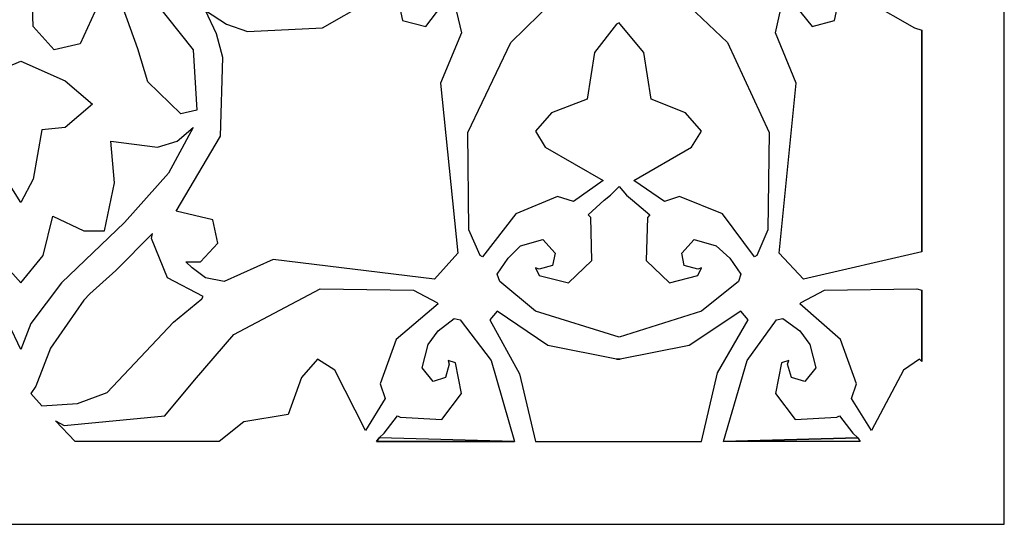
# Model space of a CAD drawing. Units: centimetres. Extents: x -9.2 to 9.2, y -11.9 to 12.7.
# Drawn here: x 6.3 to 8.6, y -6.3 to -5.2 of the extents above; entities that cross this region are included whole.
import ezdxf

# ---------------------------------------------------------------- set-up
doc = ezdxf.new("R2010")
doc.units = ezdxf.units.CM
doc.header["$MEASUREMENT"] = 0
doc.layers.add('Layer 1', color=7, linetype='Continuous')

msp = doc.modelspace()

# ---------------------------------------------------------------- linework, layer by layer
at = {"layer": 'Layer 1', "color": 240}
for points, knots in [([(4.07209, 2.68805), (4.07209, 2.68805), (8.58312, 2.68805), (8.58312, 2.68805), (8.58312, 2.68805), (8.58312, 2.68805), (8.58312, -6.33401), (8.58312, -6.33401), (8.58312, -6.33401), (8.58312, -6.33401), (4.07209, -6.33401), (4.07209, -6.33401), (4.07209, -6.33401), (4.07209, -6.33401), (4.07209, 2.68805), (4.07209, 2.68805)], [0, 0, 0, 0, 0.2, 0.2, 0.2, 0.2, 0.4, 0.4, 0.4, 0.4, 0.6, 0.6, 0.6, 0.6, 1, 1, 1, 1]), ([(7.64147, -4.8), (7.64147, -4.8), (7.65283, -4.82271), (7.65283, -4.82271), (7.65283, -4.82271), (7.65283, -4.82271), (7.63012, -5.06502), (7.63012, -5.06502), (7.63012, -5.06502), (7.63012, -5.06502), (7.5513, -5.13574), (7.5513, -5.13574), (7.5513, -5.13574), (7.5513, -5.13574), (7.45269, -5.23143), (7.45269, -5.23143), (7.45269, -5.23143), (7.45269, -5.23143), (7.35408, -5.43741), (7.35408, -5.43741), (7.35408, -5.43741), (7.35408, -5.43741), (7.35667, -5.65994), (7.35667, -5.65994), (7.35667, -5.65994), (7.35667, -5.65994), (7.3823, -5.7193), (7.3823, -5.7193), (7.3823, -5.7193), (7.3823, -5.7193), (7.38781, -5.72222), (7.38781, -5.72222), (7.38781, -5.72222), (7.38781, -5.72222), (7.46404, -5.62328), (7.46404, -5.62328), (7.46404, -5.62328), (7.46404, -5.62328), (7.55973, -5.58403), (7.55973, -5.58403), (7.55973, -5.58403), (7.55973, -5.58403), (7.59639, -5.59539), (7.59639, -5.59539), (7.59639, -5.59539), (7.59639, -5.59539), (7.66418, -5.54738), (7.66418, -5.54738), (7.66418, -5.54738), (7.66418, -5.54738), (7.53151, -5.47115), (7.53151, -5.47115), (7.53151, -5.47115), (7.53151, -5.47115), (7.50913, -5.43449), (7.50913, -5.43449), (7.50913, -5.43449), (7.50913, -5.43449), (7.54578, -5.39232), (7.54578, -5.39232), (7.54578, -5.39232), (7.54578, -5.39232), (7.62752, -5.36118), (7.62752, -5.36118), (7.62752, -5.36118), (7.62752, -5.36118), (7.64439, -5.25414), (7.64439, -5.25414), (7.64439, -5.25414), (7.64439, -5.25414), (7.69499, -5.18926), (7.69499, -5.18926), (7.69499, -5.18926), (7.69499, -5.18926), (7.70083, -5.18634), (7.70083, -5.18634), (7.70083, -5.18634), (7.70083, -5.18634), (7.70343, -5.18926), (7.70343, -5.18926), (7.70343, -5.18926), (7.70343, -5.18926), (7.75727, -5.25414), (7.75727, -5.25414), (7.75727, -5.25414), (7.75727, -5.25414), (7.77414, -5.36118), (7.77414, -5.36118), (7.77414, -5.36118), (7.77414, -5.36118), (7.85296, -5.39232), (7.85296, -5.39232), (7.85296, -5.39232), (7.85296, -5.39232), (7.88962, -5.43449), (7.88962, -5.43449), (7.88962, -5.43449), (7.88962, -5.43449), (7.86691, -5.47115), (7.86691, -5.47115), (7.86691, -5.47115), (7.86691, -5.47115), (7.73457, -5.54738), (7.73457, -5.54738), (7.73457, -5.54738), (7.73457, -5.54738), (7.80496, -5.59539), (7.80496, -5.59539), (7.80496, -5.59539), (7.80496, -5.59539), (7.83901, -5.58403), (7.83901, -5.58403), (7.83901, -5.58403), (7.83901, -5.58403), (7.93762, -5.62328), (7.93762, -5.62328), (7.93762, -5.62328), (7.93762, -5.62328), (8.01093, -5.72222), (8.01093, -5.72222), (8.01093, -5.72222), (8.01093, -5.72222), (8.01645, -5.7193), (8.01645, -5.7193), (8.01645, -5.7193), (8.01645, -5.7193), (8.04175, -5.65994), (8.04175, -5.65994), (8.04175, -5.65994), (8.04175, -5.65994), (8.04467, -5.43741), (8.04467, -5.43741), (8.04467, -5.43741), (8.04467, -5.43741), (7.94898, -5.23143), (7.94898, -5.23143), (7.94898, -5.23143), (7.94898, -5.23143), (7.84745, -5.13574), (7.84745, -5.13574), (7.84745, -5.13574), (7.84745, -5.13574), (7.77122, -5.06502), (7.77122, -5.06502), (7.77122, -5.06502), (7.77122, -5.06502), (7.74592, -4.82271), (7.74592, -4.82271), (7.74592, -4.82271), (7.74592, -4.82271), (7.75987, -4.8), (7.75987, -4.8), (7.75987, -4.8), (7.75987, -4.8), (7.64147, -4.8), (7.64147, -4.8)], [0, 0, 0, 0, 0.025, 0.025, 0.025, 0.025, 0.05, 0.05, 0.05, 0.05, 0.075, 0.075, 0.075, 0.075, 0.1, 0.1, 0.1, 0.1, 0.125, 0.125, 0.125, 0.125, 0.15, 0.15, 0.15, 0.15, 0.175, 0.175, 0.175, 0.175, 0.2, 0.2, 0.2, 0.2, 0.225, 0.225, 0.225, 0.225, 0.25, 0.25, 0.25, 0.25, 0.275, 0.275, 0.275, 0.275, 0.3, 0.3, 0.3, 0.3, 0.325, 0.325, 0.325, 0.325, 0.35, 0.35, 0.35, 0.35, 0.375, 0.375, 0.375, 0.375, 0.4, 0.4, 0.4, 0.4, 0.425, 0.425, 0.425, 0.425, 0.45, 0.45, 0.45, 0.45, 0.475, 0.475, 0.475, 0.475, 0.5, 0.5, 0.5, 0.5, 0.525, 0.525, 0.525, 0.525, 0.55, 0.55, 0.55, 0.55, 0.575, 0.575, 0.575, 0.575, 0.6, 0.6, 0.6, 0.6, 0.625, 0.625, 0.625, 0.625, 0.65, 0.65, 0.65, 0.65, 0.675, 0.675, 0.675, 0.675, 0.7, 0.7, 0.7, 0.7, 0.725, 0.725, 0.725, 0.725, 0.75, 0.75, 0.75, 0.75, 0.775, 0.775, 0.775, 0.775, 0.8, 0.8, 0.8, 0.8, 0.825, 0.825, 0.825, 0.825, 0.85, 0.85, 0.85, 0.85, 0.875, 0.875, 0.875, 0.875, 0.9, 0.9, 0.9, 0.9, 0.925, 0.925, 0.925, 0.925, 0.95, 0.95, 0.95, 0.95, 1, 1, 1, 1]), ([(6.35599, -5.12438), (6.35599, -5.12438), (6.35858, -5.19477), (6.35858, -5.19477), (6.35858, -5.19477), (6.35858, -5.19477), (6.40659, -5.2483), (6.40659, -5.2483), (6.40659, -5.2483), (6.40659, -5.2483), (6.46595, -5.23435), (6.46595, -5.23435), (6.46595, -5.23435), (6.46595, -5.23435), (6.49969, -5.16104), (6.49969, -5.16104), (6.49969, -5.16104), (6.49969, -5.16104), (6.48282, -5.11303), (6.48282, -5.11303), (6.48282, -5.11303), (6.48282, -5.11303), (6.46595, -5.10168), (6.46595, -5.10168), (6.46595, -5.10168), (6.46595, -5.10168), (6.4799, -5.09616), (6.4799, -5.09616), (6.4799, -5.09616), (6.4799, -5.09616), (6.56456, -5.1526), (6.56456, -5.1526), (6.56456, -5.1526), (6.56456, -5.1526), (6.59829, -5.2457), (6.59829, -5.2457), (6.59829, -5.2457), (6.59829, -5.2457), (6.621, -5.32161), (6.621, -5.32161), (6.621, -5.32161), (6.621, -5.32161), (6.6969, -5.39492), (6.6969, -5.39492), (6.6969, -5.39492), (6.6969, -5.39492), (6.73356, -5.38648), (6.73356, -5.38648), (6.73356, -5.38648), (6.73356, -5.38648), (6.72512, -5.2483), (6.72512, -5.2483), (6.72512, -5.2483), (6.72512, -5.2483), (6.57299, -5.05659), (6.57299, -5.05659), (6.57299, -5.05659), (6.57299, -5.05659), (6.46855, -5.02577), (6.46855, -5.02577), (6.46855, -5.02577), (6.46855, -5.02577), (6.39264, -5.05659), (6.39264, -5.05659), (6.39264, -5.05659), (6.39264, -5.05659), (6.35599, -5.12438), (6.35599, -5.12438)], [0, 0, 0, 0, 0.0555556, 0.0555556, 0.0555556, 0.0555556, 0.1111111, 0.1111111, 0.1111111, 0.1111111, 0.1666667, 0.1666667, 0.1666667, 0.1666667, 0.2222222, 0.2222222, 0.2222222, 0.2222222, 0.2777778, 0.2777778, 0.2777778, 0.2777778, 0.3333333, 0.3333333, 0.3333333, 0.3333333, 0.3888889, 0.3888889, 0.3888889, 0.3888889, 0.4444444, 0.4444444, 0.4444444, 0.4444444, 0.5, 0.5, 0.5, 0.5, 0.5555556, 0.5555556, 0.5555556, 0.5555556, 0.6111111, 0.6111111, 0.6111111, 0.6111111, 0.6666667, 0.6666667, 0.6666667, 0.6666667, 0.7222222, 0.7222222, 0.7222222, 0.7222222, 0.7777778, 0.7777778, 0.7777778, 0.7777778, 0.8333333, 0.8333333, 0.8333333, 0.8333333, 0.8888889, 0.8888889, 0.8888889, 0.8888889, 1, 1, 1, 1]), ([(7.18476, -5.08773), (7.18476, -5.08773), (7.12572, -5.13833), (7.12572, -5.13833), (7.12572, -5.13833), (7.12572, -5.13833), (7.02127, -5.19769), (7.02127, -5.19769), (7.02127, -5.19769), (7.02127, -5.19769), (6.84936, -5.20613), (6.84936, -5.20613), (6.84936, -5.20613), (6.84936, -5.20613), (6.80135, -5.18926), (6.80135, -5.18926), (6.80135, -5.18926), (6.80135, -5.18926), (6.75334, -5.15812), (6.75334, -5.15812), (6.75334, -5.15812), (6.75334, -5.15812), (6.77865, -5.21164), (6.77865, -5.21164), (6.77865, -5.21164), (6.77865, -5.21164), (6.79292, -5.26549), (6.79292, -5.26549), (6.79292, -5.26549), (6.79292, -5.26549), (6.7874, -5.44585), (6.7874, -5.44585), (6.7874, -5.44585), (6.7874, -5.44585), (6.68587, -5.61777), (6.68587, -5.61777), (6.68587, -5.61777), (6.68587, -5.61777), (6.77021, -5.63756), (6.77021, -5.63756), (6.77021, -5.63756), (6.77021, -5.63756), (6.78156, -5.69108), (6.78156, -5.69108), (6.78156, -5.69108), (6.78156, -5.69108), (6.74199, -5.73325), (6.74199, -5.73325), (6.74199, -5.73325), (6.74199, -5.73325), (6.70826, -5.73325), (6.70826, -5.73325), (6.70826, -5.73325), (6.70826, -5.73325), (6.72253, -5.74752), (6.72253, -5.74752), (6.72253, -5.74752), (6.72253, -5.74752), (6.75334, -5.7699), (6.75334, -5.7699), (6.75334, -5.7699), (6.75334, -5.7699), (6.79584, -5.77834), (6.79584, -5.77834), (6.79584, -5.77834), (6.79584, -5.77834), (6.90839, -5.72774), (6.90839, -5.72774), (6.90839, -5.72774), (6.90839, -5.72774), (7.27785, -5.77282), (7.27785, -5.77282), (7.27785, -5.77282), (7.27785, -5.77282), (7.33137, -5.71379), (7.33137, -5.71379), (7.33137, -5.71379), (7.33137, -5.71379), (7.2918, -5.32453), (7.2918, -5.32453), (7.2918, -5.32453), (7.2918, -5.32453), (7.33981, -5.20905), (7.33981, -5.20905), (7.33981, -5.20905), (7.33981, -5.20905), (7.32845, -5.16104), (7.32845, -5.16104), (7.32845, -5.16104), (7.32845, -5.16104), (7.30899, -5.1273), (7.30899, -5.1273), (7.30899, -5.1273), (7.30899, -5.1273), (7.29472, -5.11303), (7.29472, -5.11303), (7.29472, -5.11303), (7.29472, -5.11303), (7.29472, -5.14709), (7.29472, -5.14709), (7.29472, -5.14709), (7.29472, -5.14709), (7.25807, -5.19477), (7.25807, -5.19477), (7.25807, -5.19477), (7.25807, -5.19477), (7.20454, -5.18083), (7.20454, -5.18083), (7.20454, -5.18083), (7.20454, -5.18083), (7.18476, -5.08773), (7.18476, -5.08773)], [0, 0, 0, 0, 0.0344828, 0.0344828, 0.0344828, 0.0344828, 0.0689655, 0.0689655, 0.0689655, 0.0689655, 0.1034483, 0.1034483, 0.1034483, 0.1034483, 0.137931, 0.137931, 0.137931, 0.137931, 0.1724138, 0.1724138, 0.1724138, 0.1724138, 0.2068966, 0.2068966, 0.2068966, 0.2068966, 0.2413793, 0.2413793, 0.2413793, 0.2413793, 0.2758621, 0.2758621, 0.2758621, 0.2758621, 0.3103448, 0.3103448, 0.3103448, 0.3103448, 0.3448276, 0.3448276, 0.3448276, 0.3448276, 0.3793103, 0.3793103, 0.3793103, 0.3793103, 0.4137931, 0.4137931, 0.4137931, 0.4137931, 0.4482759, 0.4482759, 0.4482759, 0.4482759, 0.4827586, 0.4827586, 0.4827586, 0.4827586, 0.5172414, 0.5172414, 0.5172414, 0.5172414, 0.5517241, 0.5517241, 0.5517241, 0.5517241, 0.5862069, 0.5862069, 0.5862069, 0.5862069, 0.6206897, 0.6206897, 0.6206897, 0.6206897, 0.6551724, 0.6551724, 0.6551724, 0.6551724, 0.6896552, 0.6896552, 0.6896552, 0.6896552, 0.7241379, 0.7241379, 0.7241379, 0.7241379, 0.7586207, 0.7586207, 0.7586207, 0.7586207, 0.7931034, 0.7931034, 0.7931034, 0.7931034, 0.8275862, 0.8275862, 0.8275862, 0.8275862, 0.862069, 0.862069, 0.862069, 0.862069, 0.8965517, 0.8965517, 0.8965517, 0.8965517, 0.9310345, 0.9310345, 0.9310345, 0.9310345, 1, 1, 1, 1]), ([(8.39434, -5.20321), (8.39434, -5.20321), (8.37747, -5.19769), (8.37747, -5.19769), (8.37747, -5.19769), (8.37747, -5.19769), (8.27302, -5.13833), (8.27302, -5.13833), (8.27302, -5.13833), (8.27302, -5.13833), (8.21399, -5.08773), (8.21399, -5.08773), (8.21399, -5.08773), (8.21399, -5.08773), (8.1942, -5.18083), (8.1942, -5.18083), (8.1942, -5.18083), (8.1942, -5.18083), (8.14328, -5.19477), (8.14328, -5.19477), (8.14328, -5.19477), (8.14328, -5.19477), (8.10403, -5.14709), (8.10403, -5.14709), (8.10403, -5.14709), (8.10403, -5.14709), (8.10403, -5.11303), (8.10403, -5.11303), (8.10403, -5.11303), (8.10403, -5.11303), (8.08975, -5.1273), (8.08975, -5.1273), (8.08975, -5.1273), (8.08975, -5.1273), (8.06997, -5.16104), (8.06997, -5.16104), (8.06997, -5.16104), (8.06997, -5.16104), (8.05894, -5.20905), (8.05894, -5.20905), (8.05894, -5.20905), (8.05894, -5.20905), (8.10662, -5.32453), (8.10662, -5.32453), (8.10662, -5.32453), (8.10662, -5.32453), (8.06737, -5.71379), (8.06737, -5.71379), (8.06737, -5.71379), (8.06737, -5.71379), (8.12349, -5.77282), (8.12349, -5.77282), (8.12349, -5.77282), (8.12349, -5.77282), (8.39434, -5.71087), (8.39434, -5.71087), (8.39434, -5.71087), (8.39434, -5.71087), (8.39434, -5.20321), (8.39434, -5.20321)], [0, 0, 0, 0, 0.0625, 0.0625, 0.0625, 0.0625, 0.125, 0.125, 0.125, 0.125, 0.1875, 0.1875, 0.1875, 0.1875, 0.25, 0.25, 0.25, 0.25, 0.3125, 0.3125, 0.3125, 0.3125, 0.375, 0.375, 0.375, 0.375, 0.4375, 0.4375, 0.4375, 0.4375, 0.5, 0.5, 0.5, 0.5, 0.5625, 0.5625, 0.5625, 0.5625, 0.625, 0.625, 0.625, 0.625, 0.6875, 0.6875, 0.6875, 0.6875, 0.75, 0.75, 0.75, 0.75, 0.8125, 0.8125, 0.8125, 0.8125, 0.875, 0.875, 0.875, 0.875, 1, 1, 1, 1]), ([(8.39434, -5.71087), (8.39434, -5.71087), (8.39434, -5.20321), (8.39434, -5.20321), (8.39434, -5.20321), (8.39434, -5.20321), (8.39434, -5.71087), (8.39434, -5.71087)], [0, 0, 0, 0, 0.3333333, 0.3333333, 0.3333333, 0.3333333, 1, 1, 1, 1]), ([(6.33036, -5.27392), (6.33036, -5.27392), (6.22332, -5.31901), (6.22332, -5.31901), (6.22332, -5.31901), (6.22332, -5.31901), (6.16137, -5.37254), (6.16137, -5.37254), (6.16137, -5.37254), (6.16137, -5.37254), (6.22332, -5.42606), (6.22332, -5.42606), (6.22332, -5.42606), (6.22332, -5.42606), (6.27684, -5.43157), (6.27684, -5.43157), (6.27684, -5.43157), (6.27684, -5.43157), (6.29663, -5.54446), (6.29663, -5.54446), (6.29663, -5.54446), (6.29663, -5.54446), (6.33036, -5.59798), (6.33036, -5.59798), (6.33036, -5.59798), (6.33036, -5.59798), (6.35858, -5.54446), (6.35858, -5.54446), (6.35858, -5.54446), (6.35858, -5.54446), (6.37837, -5.43157), (6.37837, -5.43157), (6.37837, -5.43157), (6.37837, -5.43157), (6.43189, -5.42606), (6.43189, -5.42606), (6.43189, -5.42606), (6.43189, -5.42606), (6.49417, -5.37254), (6.49417, -5.37254), (6.49417, -5.37254), (6.49417, -5.37254), (6.43189, -5.31901), (6.43189, -5.31901), (6.43189, -5.31901), (6.43189, -5.31901), (6.33036, -5.27392), (6.33036, -5.27392)], [0, 0, 0, 0, 0.0769231, 0.0769231, 0.0769231, 0.0769231, 0.1538462, 0.1538462, 0.1538462, 0.1538462, 0.2307692, 0.2307692, 0.2307692, 0.2307692, 0.3076923, 0.3076923, 0.3076923, 0.3076923, 0.3846154, 0.3846154, 0.3846154, 0.3846154, 0.4615385, 0.4615385, 0.4615385, 0.4615385, 0.5384615, 0.5384615, 0.5384615, 0.5384615, 0.6153846, 0.6153846, 0.6153846, 0.6153846, 0.6923077, 0.6923077, 0.6923077, 0.6923077, 0.7692308, 0.7692308, 0.7692308, 0.7692308, 0.8461538, 0.8461538, 0.8461538, 0.8461538, 1, 1, 1, 1]), ([(6.33036, -5.93372), (6.33036, -5.93372), (6.35307, -5.87436), (6.35307, -5.87436), (6.35307, -5.87436), (6.35307, -5.87436), (6.42346, -5.78126), (6.42346, -5.78126), (6.42346, -5.78126), (6.42346, -5.78126), (6.56748, -5.64307), (6.56748, -5.64307), (6.56748, -5.64307), (6.56748, -5.64307), (6.66868, -5.53051), (6.66868, -5.53051), (6.66868, -5.53051), (6.66868, -5.53051), (6.72512, -5.42606), (6.72512, -5.42606), (6.72512, -5.42606), (6.72512, -5.42606), (6.68847, -5.4572), (6.68847, -5.4572), (6.68847, -5.4572), (6.68847, -5.4572), (6.64338, -5.47115), (6.64338, -5.47115), (6.64338, -5.47115), (6.64338, -5.47115), (6.53634, -5.4572), (6.53634, -5.4572), (6.53634, -5.4572), (6.53634, -5.4572), (6.54477, -5.55289), (6.54477, -5.55289), (6.54477, -5.55289), (6.54477, -5.55289), (6.52207, -5.66286), (6.52207, -5.66286), (6.52207, -5.66286), (6.52207, -5.66286), (6.47438, -5.66286), (6.47438, -5.66286), (6.47438, -5.66286), (6.47438, -5.66286), (6.40367, -5.62912), (6.40367, -5.62912), (6.40367, -5.62912), (6.40367, -5.62912), (6.38129, -5.7193), (6.38129, -5.7193), (6.38129, -5.7193), (6.38129, -5.7193), (6.33036, -5.78126), (6.33036, -5.78126), (6.33036, -5.78126), (6.33036, -5.78126), (6.27425, -5.7193), (6.27425, -5.7193), (6.27425, -5.7193), (6.27425, -5.7193), (6.25154, -5.62912), (6.25154, -5.62912), (6.25154, -5.62912), (6.25154, -5.62912), (6.18115, -5.66286), (6.18115, -5.66286), (6.18115, -5.66286), (6.18115, -5.66286), (6.13607, -5.66286), (6.13607, -5.66286), (6.13607, -5.66286), (6.13607, -5.66286), (6.11044, -5.55289), (6.11044, -5.55289), (6.11044, -5.55289), (6.11044, -5.55289), (6.1192, -5.4572), (6.1192, -5.4572), (6.1192, -5.4572), (6.1192, -5.4572), (6.01183, -5.47115), (6.01183, -5.47115), (6.01183, -5.47115), (6.01183, -5.47115), (5.96966, -5.4572), (5.96966, -5.4572), (5.96966, -5.4572), (5.96966, -5.4572), (5.93009, -5.42606), (5.93009, -5.42606), (5.93009, -5.42606), (5.93009, -5.42606), (5.98653, -5.53051), (5.98653, -5.53051), (5.98653, -5.53051), (5.98653, -5.53051), (6.08806, -5.64307), (6.08806, -5.64307), (6.08806, -5.64307), (6.08806, -5.64307), (6.23175, -5.78126), (6.23175, -5.78126), (6.23175, -5.78126), (6.23175, -5.78126), (6.30247, -5.87436), (6.30247, -5.87436), (6.30247, -5.87436), (6.30247, -5.87436), (6.33036, -5.93372), (6.33036, -5.93372)], [0, 0, 0, 0, 0.0344828, 0.0344828, 0.0344828, 0.0344828, 0.0689655, 0.0689655, 0.0689655, 0.0689655, 0.1034483, 0.1034483, 0.1034483, 0.1034483, 0.137931, 0.137931, 0.137931, 0.137931, 0.1724138, 0.1724138, 0.1724138, 0.1724138, 0.2068966, 0.2068966, 0.2068966, 0.2068966, 0.2413793, 0.2413793, 0.2413793, 0.2413793, 0.2758621, 0.2758621, 0.2758621, 0.2758621, 0.3103448, 0.3103448, 0.3103448, 0.3103448, 0.3448276, 0.3448276, 0.3448276, 0.3448276, 0.3793103, 0.3793103, 0.3793103, 0.3793103, 0.4137931, 0.4137931, 0.4137931, 0.4137931, 0.4482759, 0.4482759, 0.4482759, 0.4482759, 0.4827586, 0.4827586, 0.4827586, 0.4827586, 0.5172414, 0.5172414, 0.5172414, 0.5172414, 0.5517241, 0.5517241, 0.5517241, 0.5517241, 0.5862069, 0.5862069, 0.5862069, 0.5862069, 0.6206897, 0.6206897, 0.6206897, 0.6206897, 0.6551724, 0.6551724, 0.6551724, 0.6551724, 0.6896552, 0.6896552, 0.6896552, 0.6896552, 0.7241379, 0.7241379, 0.7241379, 0.7241379, 0.7586207, 0.7586207, 0.7586207, 0.7586207, 0.7931034, 0.7931034, 0.7931034, 0.7931034, 0.8275862, 0.8275862, 0.8275862, 0.8275862, 0.862069, 0.862069, 0.862069, 0.862069, 0.8965517, 0.8965517, 0.8965517, 0.8965517, 0.9310345, 0.9310345, 0.9310345, 0.9310345, 1, 1, 1, 1]), ([(7.68105, -5.58111), (7.68105, -5.58111), (7.66677, -5.59247), (7.66677, -5.59247), (7.66677, -5.59247), (7.66677, -5.59247), (7.63012, -5.6262), (7.63012, -5.6262), (7.63012, -5.6262), (7.63012, -5.6262), (7.63596, -5.63204), (7.63596, -5.63204), (7.63596, -5.63204), (7.63596, -5.63204), (7.63855, -5.73065), (7.63855, -5.73065), (7.63855, -5.73065), (7.63855, -5.73065), (7.58503, -5.78126), (7.58503, -5.78126), (7.58503, -5.78126), (7.58503, -5.78126), (7.51756, -5.76439), (7.51756, -5.76439), (7.51756, -5.76439), (7.51756, -5.76439), (7.50913, -5.74752), (7.50913, -5.74752), (7.50913, -5.74752), (7.50913, -5.74752), (7.51756, -5.75044), (7.51756, -5.75044), (7.51756, -5.75044), (7.51756, -5.75044), (7.54838, -5.74201), (7.54838, -5.74201), (7.54838, -5.74201), (7.54838, -5.74201), (7.55422, -5.71379), (7.55422, -5.71379), (7.55422, -5.71379), (7.55422, -5.71379), (7.526, -5.68265), (7.526, -5.68265), (7.526, -5.68265), (7.526, -5.68265), (7.47507, -5.69659), (7.47507, -5.69659), (7.47507, -5.69659), (7.47507, -5.69659), (7.44685, -5.72482), (7.44685, -5.72482), (7.44685, -5.72482), (7.44685, -5.72482), (7.42155, -5.76147), (7.42155, -5.76147), (7.42155, -5.76147), (7.42155, -5.76147), (7.42739, -5.77834), (7.42739, -5.77834), (7.42739, -5.77834), (7.42739, -5.77834), (7.50913, -5.84613), (7.50913, -5.84613), (7.50913, -5.84613), (7.50913, -5.84613), (7.70083, -5.9055), (7.70083, -5.9055), (7.70083, -5.9055), (7.70083, -5.9055), (7.88962, -5.84613), (7.88962, -5.84613), (7.88962, -5.84613), (7.88962, -5.84613), (7.97428, -5.77834), (7.97428, -5.77834), (7.97428, -5.77834), (7.97428, -5.77834), (7.97979, -5.76147), (7.97979, -5.76147), (7.97979, -5.76147), (7.97979, -5.76147), (7.95449, -5.72482), (7.95449, -5.72482), (7.95449, -5.72482), (7.95449, -5.72482), (7.92335, -5.69659), (7.92335, -5.69659), (7.92335, -5.69659), (7.92335, -5.69659), (7.87275, -5.68265), (7.87275, -5.68265), (7.87275, -5.68265), (7.87275, -5.68265), (7.84453, -5.71379), (7.84453, -5.71379), (7.84453, -5.71379), (7.84453, -5.71379), (7.85004, -5.74201), (7.85004, -5.74201), (7.85004, -5.74201), (7.85004, -5.74201), (7.88118, -5.75044), (7.88118, -5.75044), (7.88118, -5.75044), (7.88118, -5.75044), (7.88962, -5.74752), (7.88962, -5.74752), (7.88962, -5.74752), (7.88962, -5.74752), (7.88118, -5.76439), (7.88118, -5.76439), (7.88118, -5.76439), (7.88118, -5.76439), (7.81631, -5.78126), (7.81631, -5.78126), (7.81631, -5.78126), (7.81631, -5.78126), (7.76279, -5.73065), (7.76279, -5.73065), (7.76279, -5.73065), (7.76279, -5.73065), (7.76571, -5.63204), (7.76571, -5.63204), (7.76571, -5.63204), (7.76571, -5.63204), (7.77122, -5.6262), (7.77122, -5.6262), (7.77122, -5.6262), (7.77122, -5.6262), (7.73165, -5.59247), (7.73165, -5.59247), (7.73165, -5.59247), (7.73165, -5.59247), (7.7177, -5.58111), (7.7177, -5.58111), (7.7177, -5.58111), (7.7177, -5.58111), (7.70083, -5.56133), (7.70083, -5.56133), (7.70083, -5.56133), (7.70083, -5.56133), (7.68105, -5.58111), (7.68105, -5.58111)], [0, 0, 0, 0, 0.027027, 0.027027, 0.027027, 0.027027, 0.0540541, 0.0540541, 0.0540541, 0.0540541, 0.0810811, 0.0810811, 0.0810811, 0.0810811, 0.1081081, 0.1081081, 0.1081081, 0.1081081, 0.1351351, 0.1351351, 0.1351351, 0.1351351, 0.1621622, 0.1621622, 0.1621622, 0.1621622, 0.1891892, 0.1891892, 0.1891892, 0.1891892, 0.2162162, 0.2162162, 0.2162162, 0.2162162, 0.2432432, 0.2432432, 0.2432432, 0.2432432, 0.2702703, 0.2702703, 0.2702703, 0.2702703, 0.2972973, 0.2972973, 0.2972973, 0.2972973, 0.3243243, 0.3243243, 0.3243243, 0.3243243, 0.3513514, 0.3513514, 0.3513514, 0.3513514, 0.3783784, 0.3783784, 0.3783784, 0.3783784, 0.4054054, 0.4054054, 0.4054054, 0.4054054, 0.4324324, 0.4324324, 0.4324324, 0.4324324, 0.4594595, 0.4594595, 0.4594595, 0.4594595, 0.4864865, 0.4864865, 0.4864865, 0.4864865, 0.5135135, 0.5135135, 0.5135135, 0.5135135, 0.5405405, 0.5405405, 0.5405405, 0.5405405, 0.5675676, 0.5675676, 0.5675676, 0.5675676, 0.5945946, 0.5945946, 0.5945946, 0.5945946, 0.6216216, 0.6216216, 0.6216216, 0.6216216, 0.6486486, 0.6486486, 0.6486486, 0.6486486, 0.6756757, 0.6756757, 0.6756757, 0.6756757, 0.7027027, 0.7027027, 0.7027027, 0.7027027, 0.7297297, 0.7297297, 0.7297297, 0.7297297, 0.7567568, 0.7567568, 0.7567568, 0.7567568, 0.7837838, 0.7837838, 0.7837838, 0.7837838, 0.8108108, 0.8108108, 0.8108108, 0.8108108, 0.8378378, 0.8378378, 0.8378378, 0.8378378, 0.8648649, 0.8648649, 0.8648649, 0.8648649, 0.8918919, 0.8918919, 0.8918919, 0.8918919, 0.9189189, 0.9189189, 0.9189189, 0.9189189, 0.9459459, 0.9459459, 0.9459459, 0.9459459, 1, 1, 1, 1]), ([(6.35307, -6.03493), (6.35307, -6.03493), (6.36442, -6.01806), (6.36442, -6.01806), (6.36442, -6.01806), (6.36442, -6.01806), (6.39816, -5.9308), (6.39816, -5.9308), (6.39816, -5.9308), (6.39816, -5.9308), (6.47438, -5.82083), (6.47438, -5.82083), (6.47438, -5.82083), (6.47438, -5.82083), (6.48833, -5.80656), (6.48833, -5.80656), (6.48833, -5.80656), (6.48833, -5.80656), (6.54769, -5.75304), (6.54769, -5.75304), (6.54769, -5.75304), (6.54769, -5.75304), (6.63203, -5.6687), (6.63203, -5.6687), (6.63203, -5.6687), (6.63203, -5.6687), (6.62943, -5.67973), (6.62943, -5.67973), (6.62943, -5.67973), (6.62943, -5.67973), (6.66609, -5.7699), (6.66609, -5.7699), (6.66609, -5.7699), (6.66609, -5.7699), (6.74783, -5.8124), (6.74783, -5.8124), (6.74783, -5.8124), (6.74783, -5.8124), (6.74491, -5.81791), (6.74491, -5.81791), (6.74491, -5.81791), (6.74491, -5.81791), (6.68004, -5.87144), (6.68004, -5.87144), (6.68004, -5.87144), (6.68004, -5.87144), (6.52791, -6.03233), (6.52791, -6.03233), (6.52791, -6.03233), (6.52791, -6.03233), (6.46011, -6.05763), (6.46011, -6.05763), (6.46011, -6.05763), (6.46011, -6.05763), (6.37837, -6.06315), (6.37837, -6.06315), (6.37837, -6.06315), (6.37837, -6.06315), (6.35307, -6.03493), (6.35307, -6.03493), (6.35307, -6.03493), (6.35307, -6.03493), (6.37837, -6.06315), (6.37837, -6.06315), (6.37837, -6.06315), (6.37837, -6.06315), (6.35307, -6.03493), (6.35307, -6.03493)], [0, 0, 0, 0, 0.0555556, 0.0555556, 0.0555556, 0.0555556, 0.1111111, 0.1111111, 0.1111111, 0.1111111, 0.1666667, 0.1666667, 0.1666667, 0.1666667, 0.2222222, 0.2222222, 0.2222222, 0.2222222, 0.2777778, 0.2777778, 0.2777778, 0.2777778, 0.3333333, 0.3333333, 0.3333333, 0.3333333, 0.3888889, 0.3888889, 0.3888889, 0.3888889, 0.4444444, 0.4444444, 0.4444444, 0.4444444, 0.5, 0.5, 0.5, 0.5, 0.5555556, 0.5555556, 0.5555556, 0.5555556, 0.6111111, 0.6111111, 0.6111111, 0.6111111, 0.6666667, 0.6666667, 0.6666667, 0.6666667, 0.7222222, 0.7222222, 0.7222222, 0.7222222, 0.7777778, 0.7777778, 0.7777778, 0.7777778, 0.8333333, 0.8333333, 0.8333333, 0.8333333, 0.8888889, 0.8888889, 0.8888889, 0.8888889, 1, 1, 1, 1]), ([(6.4546, -6.14489), (6.4546, -6.14489), (6.78448, -6.14489), (6.78448, -6.14489), (6.78448, -6.14489), (6.78448, -6.14489), (6.84092, -6.0998), (6.84092, -6.0998), (6.84092, -6.0998), (6.84092, -6.0998), (6.94245, -6.08293), (6.94245, -6.08293), (6.94245, -6.08293), (6.94245, -6.08293), (6.97327, -5.99827), (6.97327, -5.99827), (6.97327, -5.99827), (6.97327, -5.99827), (7.00992, -5.9561), (7.00992, -5.9561), (7.00992, -5.9561), (7.00992, -5.9561), (7.0495, -5.9814), (7.0495, -5.9814), (7.0495, -5.9814), (7.0495, -5.9814), (7.11988, -6.11959), (7.11988, -6.11959), (7.11988, -6.11959), (7.11988, -6.11959), (7.16497, -6.04628), (7.16497, -6.04628), (7.16497, -6.04628), (7.16497, -6.04628), (7.15362, -6.01254), (7.15362, -6.01254), (7.15362, -6.01254), (7.15362, -6.01254), (7.19027, -5.91101), (7.19027, -5.91101), (7.19027, -5.91101), (7.19027, -5.91101), (7.28629, -5.82927), (7.28629, -5.82927), (7.28629, -5.82927), (7.28629, -5.82927), (7.28337, -5.82635), (7.28337, -5.82635), (7.28337, -5.82635), (7.28337, -5.82635), (7.22985, -5.79813), (7.22985, -5.79813), (7.22985, -5.79813), (7.22985, -5.79813), (7.01576, -5.79553), (7.01576, -5.79553), (7.01576, -5.79553), (7.01576, -5.79553), (6.81822, -5.89966), (6.81822, -5.89966), (6.81822, -5.89966), (6.81822, -5.89966), (6.72804, -6.00411), (6.72804, -6.00411), (6.72804, -6.00411), (6.72804, -6.00411), (6.66025, -6.08585), (6.66025, -6.08585), (6.66025, -6.08585), (6.66025, -6.08585), (6.4293, -6.10824), (6.4293, -6.10824), (6.4293, -6.10824), (6.4293, -6.10824), (6.40951, -6.09721), (6.40951, -6.09721), (6.40951, -6.09721), (6.40951, -6.09721), (6.4546, -6.14489), (6.4546, -6.14489)], [0, 0, 0, 0, 0.047619, 0.047619, 0.047619, 0.047619, 0.0952381, 0.0952381, 0.0952381, 0.0952381, 0.1428571, 0.1428571, 0.1428571, 0.1428571, 0.1904762, 0.1904762, 0.1904762, 0.1904762, 0.2380952, 0.2380952, 0.2380952, 0.2380952, 0.2857143, 0.2857143, 0.2857143, 0.2857143, 0.3333333, 0.3333333, 0.3333333, 0.3333333, 0.3809524, 0.3809524, 0.3809524, 0.3809524, 0.4285714, 0.4285714, 0.4285714, 0.4285714, 0.4761905, 0.4761905, 0.4761905, 0.4761905, 0.5238095, 0.5238095, 0.5238095, 0.5238095, 0.5714286, 0.5714286, 0.5714286, 0.5714286, 0.6190476, 0.6190476, 0.6190476, 0.6190476, 0.6666667, 0.6666667, 0.6666667, 0.6666667, 0.7142857, 0.7142857, 0.7142857, 0.7142857, 0.7619048, 0.7619048, 0.7619048, 0.7619048, 0.8095238, 0.8095238, 0.8095238, 0.8095238, 0.8571429, 0.8571429, 0.8571429, 0.8571429, 0.9047619, 0.9047619, 0.9047619, 0.9047619, 1, 1, 1, 1]), ([(8.39434, -5.79813), (8.39434, -5.79813), (8.38299, -5.79553), (8.38299, -5.79553), (8.38299, -5.79553), (8.38299, -5.79553), (8.1715, -5.79813), (8.1715, -5.79813), (8.1715, -5.79813), (8.1715, -5.79813), (8.11797, -5.82635), (8.11797, -5.82635), (8.11797, -5.82635), (8.11797, -5.82635), (8.11505, -5.82927), (8.11505, -5.82927), (8.11505, -5.82927), (8.11505, -5.82927), (8.20815, -5.91101), (8.20815, -5.91101), (8.20815, -5.91101), (8.20815, -5.91101), (8.2448, -6.01254), (8.2448, -6.01254), (8.2448, -6.01254), (8.2448, -6.01254), (8.23345, -6.04628), (8.23345, -6.04628), (8.23345, -6.04628), (8.23345, -6.04628), (8.27854, -6.11959), (8.27854, -6.11959), (8.27854, -6.11959), (8.27854, -6.11959), (8.35185, -5.9814), (8.35185, -5.9814), (8.35185, -5.9814), (8.35185, -5.9814), (8.3885, -5.9561), (8.3885, -5.9561), (8.3885, -5.9561), (8.3885, -5.9561), (8.39434, -5.96161), (8.39434, -5.96161), (8.39434, -5.96161), (8.39434, -5.96161), (8.39434, -5.79813), (8.39434, -5.79813)], [0, 0, 0, 0, 0.0769231, 0.0769231, 0.0769231, 0.0769231, 0.1538462, 0.1538462, 0.1538462, 0.1538462, 0.2307692, 0.2307692, 0.2307692, 0.2307692, 0.3076923, 0.3076923, 0.3076923, 0.3076923, 0.3846154, 0.3846154, 0.3846154, 0.3846154, 0.4615385, 0.4615385, 0.4615385, 0.4615385, 0.5384615, 0.5384615, 0.5384615, 0.5384615, 0.6153846, 0.6153846, 0.6153846, 0.6153846, 0.6923077, 0.6923077, 0.6923077, 0.6923077, 0.7692308, 0.7692308, 0.7692308, 0.7692308, 0.8461538, 0.8461538, 0.8461538, 0.8461538, 1, 1, 1, 1]), ([(8.39434, -5.96161), (8.39434, -5.96161), (8.39434, -5.79813), (8.39434, -5.79813), (8.39434, -5.79813), (8.39434, -5.79813), (8.39434, -5.96161), (8.39434, -5.96161)], [0, 0, 0, 0, 0.3333333, 0.3333333, 0.3333333, 0.3333333, 1, 1, 1, 1]), ([(7.46112, -6.14489), (7.46112, -6.14489), (7.4076, -5.95902), (7.4076, -5.95902), (7.4076, -5.95902), (7.4076, -5.95902), (7.33689, -5.86592), (7.33689, -5.86592), (7.33689, -5.86592), (7.33689, -5.86592), (7.32294, -5.863), (7.32294, -5.863), (7.32294, -5.863), (7.32294, -5.863), (7.28629, -5.89122), (7.28629, -5.89122), (7.28629, -5.89122), (7.28629, -5.89122), (7.26358, -5.92236), (7.26358, -5.92236), (7.26358, -5.92236), (7.26358, -5.92236), (7.24963, -5.97589), (7.24963, -5.97589), (7.24963, -5.97589), (7.24963, -5.97589), (7.27493, -6.00703), (7.27493, -6.00703), (7.27493, -6.00703), (7.27493, -6.00703), (7.30315, -5.99827), (7.30315, -5.99827), (7.30315, -5.99827), (7.30315, -5.99827), (7.31159, -5.96745), (7.31159, -5.96745), (7.31159, -5.96745), (7.31159, -5.96745), (7.30899, -5.95902), (7.30899, -5.95902), (7.30899, -5.95902), (7.30899, -5.95902), (7.32586, -5.96453), (7.32586, -5.96453), (7.32586, -5.96453), (7.32586, -5.96453), (7.33981, -6.03493), (7.33981, -6.03493), (7.33981, -6.03493), (7.33981, -6.03493), (7.29472, -6.09429), (7.29472, -6.09429), (7.29472, -6.09429), (7.29472, -6.09429), (7.19903, -6.08877), (7.19903, -6.08877), (7.19903, -6.08877), (7.19903, -6.08877), (7.19319, -6.08585), (7.19319, -6.08585), (7.19319, -6.08585), (7.19319, -6.08585), (7.16238, -6.12543), (7.16238, -6.12543), (7.16238, -6.12543), (7.16238, -6.12543), (7.15102, -6.13646), (7.15102, -6.13646), (7.15102, -6.13646), (7.15102, -6.13646), (7.46112, -6.14489), (7.46112, -6.14489)], [0, 0, 0, 0, 0.0526316, 0.0526316, 0.0526316, 0.0526316, 0.1052632, 0.1052632, 0.1052632, 0.1052632, 0.1578947, 0.1578947, 0.1578947, 0.1578947, 0.2105263, 0.2105263, 0.2105263, 0.2105263, 0.2631579, 0.2631579, 0.2631579, 0.2631579, 0.3157895, 0.3157895, 0.3157895, 0.3157895, 0.3684211, 0.3684211, 0.3684211, 0.3684211, 0.4210526, 0.4210526, 0.4210526, 0.4210526, 0.4736842, 0.4736842, 0.4736842, 0.4736842, 0.5263158, 0.5263158, 0.5263158, 0.5263158, 0.5789474, 0.5789474, 0.5789474, 0.5789474, 0.6315789, 0.6315789, 0.6315789, 0.6315789, 0.6842105, 0.6842105, 0.6842105, 0.6842105, 0.7368421, 0.7368421, 0.7368421, 0.7368421, 0.7894737, 0.7894737, 0.7894737, 0.7894737, 0.8421053, 0.8421053, 0.8421053, 0.8421053, 0.8947368, 0.8947368, 0.8947368, 0.8947368, 1, 1, 1, 1]), ([(7.70343, -5.9561), (7.70343, -5.9561), (7.8614, -5.92496), (7.8614, -5.92496), (7.8614, -5.92496), (7.8614, -5.92496), (7.97979, -5.84613), (7.97979, -5.84613), (7.97979, -5.84613), (7.97979, -5.84613), (7.99666, -5.86592), (7.99666, -5.86592), (7.99666, -5.86592), (7.99666, -5.86592), (7.92627, -5.98724), (7.92627, -5.98724), (7.92627, -5.98724), (7.92627, -5.98724), (7.88962, -6.14489), (7.88962, -6.14489), (7.88962, -6.14489), (7.88962, -6.14489), (7.50913, -6.14489), (7.50913, -6.14489), (7.50913, -6.14489), (7.50913, -6.14489), (7.47248, -5.98984), (7.47248, -5.98984), (7.47248, -5.98984), (7.47248, -5.98984), (7.40468, -5.86592), (7.40468, -5.86592), (7.40468, -5.86592), (7.40468, -5.86592), (7.42155, -5.84613), (7.42155, -5.84613), (7.42155, -5.84613), (7.42155, -5.84613), (7.53735, -5.92496), (7.53735, -5.92496), (7.53735, -5.92496), (7.53735, -5.92496), (7.69499, -5.9561), (7.69499, -5.9561), (7.69499, -5.9561), (7.69499, -5.9561), (7.70343, -5.9561), (7.70343, -5.9561), (7.70343, -5.9561), (7.70343, -5.9561), (7.70083, -5.9561), (7.70083, -5.9561), (7.70083, -5.9561), (7.70083, -5.9561), (7.69499, -5.9561), (7.69499, -5.9561), (7.69499, -5.9561), (7.69499, -5.9561), (7.70343, -5.9561), (7.70343, -5.9561)], [0, 0, 0, 0, 0.0625, 0.0625, 0.0625, 0.0625, 0.125, 0.125, 0.125, 0.125, 0.1875, 0.1875, 0.1875, 0.1875, 0.25, 0.25, 0.25, 0.25, 0.3125, 0.3125, 0.3125, 0.3125, 0.375, 0.375, 0.375, 0.375, 0.4375, 0.4375, 0.4375, 0.4375, 0.5, 0.5, 0.5, 0.5, 0.5625, 0.5625, 0.5625, 0.5625, 0.625, 0.625, 0.625, 0.625, 0.6875, 0.6875, 0.6875, 0.6875, 0.75, 0.75, 0.75, 0.75, 0.8125, 0.8125, 0.8125, 0.8125, 0.875, 0.875, 0.875, 0.875, 1, 1, 1, 1]), ([(8.24772, -6.13646), (8.24772, -6.13646), (8.23637, -6.12543), (8.23637, -6.12543), (8.23637, -6.12543), (8.23637, -6.12543), (8.20555, -6.08585), (8.20555, -6.08585), (8.20555, -6.08585), (8.20555, -6.08585), (8.19972, -6.08877), (8.19972, -6.08877), (8.19972, -6.08877), (8.19972, -6.08877), (8.10403, -6.09429), (8.10403, -6.09429), (8.10403, -6.09429), (8.10403, -6.09429), (8.05894, -6.03493), (8.05894, -6.03493), (8.05894, -6.03493), (8.05894, -6.03493), (8.07289, -5.96453), (8.07289, -5.96453), (8.07289, -5.96453), (8.07289, -5.96453), (8.08975, -5.95902), (8.08975, -5.95902), (8.08975, -5.95902), (8.08975, -5.95902), (8.08683, -5.96745), (8.08683, -5.96745), (8.08683, -5.96745), (8.08683, -5.96745), (8.09559, -5.99827), (8.09559, -5.99827), (8.09559, -5.99827), (8.09559, -5.99827), (8.12641, -6.00703), (8.12641, -6.00703), (8.12641, -6.00703), (8.12641, -6.00703), (8.15171, -5.97589), (8.15171, -5.97589), (8.15171, -5.97589), (8.15171, -5.97589), (8.13776, -5.92236), (8.13776, -5.92236), (8.13776, -5.92236), (8.13776, -5.92236), (8.11505, -5.89122), (8.11505, -5.89122), (8.11505, -5.89122), (8.11505, -5.89122), (8.07581, -5.863), (8.07581, -5.863), (8.07581, -5.863), (8.07581, -5.863), (8.06153, -5.86592), (8.06153, -5.86592), (8.06153, -5.86592), (8.06153, -5.86592), (7.99406, -5.95902), (7.99406, -5.95902), (7.99406, -5.95902), (7.99406, -5.95902), (7.94022, -6.14489), (7.94022, -6.14489), (7.94022, -6.14489), (7.94022, -6.14489), (8.24772, -6.13646), (8.24772, -6.13646)], [0, 0, 0, 0, 0.0526316, 0.0526316, 0.0526316, 0.0526316, 0.1052632, 0.1052632, 0.1052632, 0.1052632, 0.1578947, 0.1578947, 0.1578947, 0.1578947, 0.2105263, 0.2105263, 0.2105263, 0.2105263, 0.2631579, 0.2631579, 0.2631579, 0.2631579, 0.3157895, 0.3157895, 0.3157895, 0.3157895, 0.3684211, 0.3684211, 0.3684211, 0.3684211, 0.4210526, 0.4210526, 0.4210526, 0.4210526, 0.4736842, 0.4736842, 0.4736842, 0.4736842, 0.5263158, 0.5263158, 0.5263158, 0.5263158, 0.5789474, 0.5789474, 0.5789474, 0.5789474, 0.6315789, 0.6315789, 0.6315789, 0.6315789, 0.6842105, 0.6842105, 0.6842105, 0.6842105, 0.7368421, 0.7368421, 0.7368421, 0.7368421, 0.7894737, 0.7894737, 0.7894737, 0.7894737, 0.8421053, 0.8421053, 0.8421053, 0.8421053, 0.8947368, 0.8947368, 0.8947368, 0.8947368, 1, 1, 1, 1]), ([(6.40951, -6.09721), (6.40951, -6.09721), (6.4546, -6.14489), (6.4546, -6.14489), (6.4546, -6.14489), (6.4546, -6.14489), (6.40951, -6.09721), (6.40951, -6.09721)], [0, 0, 0, 0, 0.3333333, 0.3333333, 0.3333333, 0.3333333, 1, 1, 1, 1]), ([(7.15102, -6.13646), (7.15102, -6.13646), (7.14518, -6.14489), (7.14518, -6.14489), (7.14518, -6.14489), (7.14518, -6.14489), (7.15102, -6.13646), (7.15102, -6.13646)], [0, 0, 0, 0, 0.3333333, 0.3333333, 0.3333333, 0.3333333, 1, 1, 1, 1]), ([(7.14518, -6.14489), (7.14518, -6.14489), (7.46112, -6.14489), (7.46112, -6.14489), (7.46112, -6.14489), (7.46112, -6.14489), (7.14518, -6.14489), (7.14518, -6.14489)], [0, 0, 0, 0, 0.3333333, 0.3333333, 0.3333333, 0.3333333, 1, 1, 1, 1]), ([(7.94022, -6.14489), (7.94022, -6.14489), (8.25324, -6.14489), (8.25324, -6.14489), (8.25324, -6.14489), (8.25324, -6.14489), (8.24772, -6.13646), (8.24772, -6.13646), (8.24772, -6.13646), (8.24772, -6.13646), (7.94022, -6.14489), (7.94022, -6.14489)], [0, 0, 0, 0, 0.25, 0.25, 0.25, 0.25, 0.5, 0.5, 0.5, 0.5, 1, 1, 1, 1])]:
    msp.add_open_spline(points, degree=3, knots=knots, dxfattribs=at)

doc.saveas('drawing.dxf')
